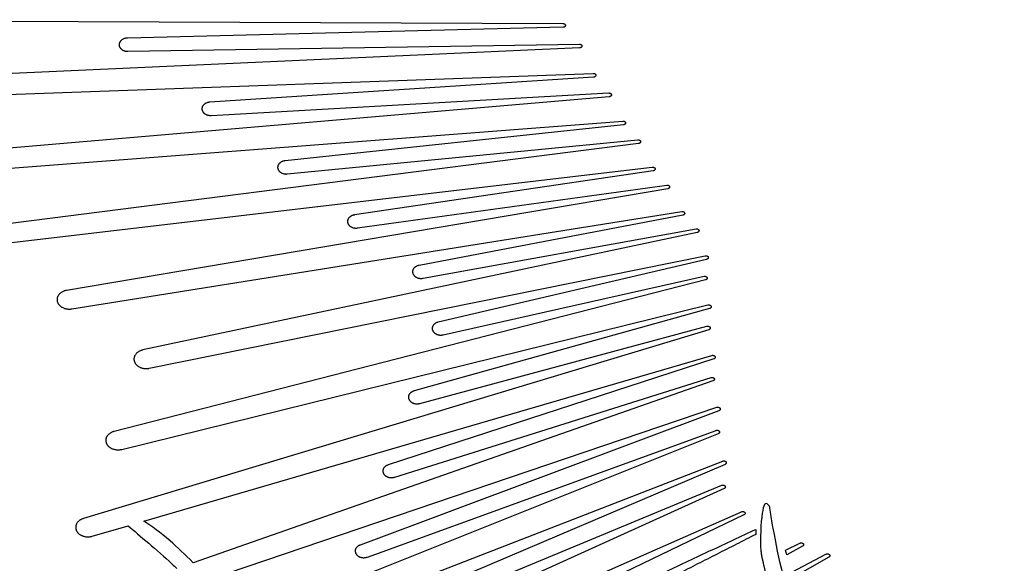
# Model space of a CAD drawing. Units: millimetres. Extents: x -123 to 134, y -118 to 100.
# Drawn here: x -80 to -34, y -29 to -3 of the extents above; entities that cross this region are included whole.
import ezdxf

# ---------------------------------------------------------------- set-up
doc = ezdxf.new("R2010")
doc.units = ezdxf.units.MM
doc.header["$MEASUREMENT"] = 0
doc.layers.add('Layer 03', color=5, linetype='Continuous')

msp = doc.modelspace()

# ---------------------------------------------------------------- linework, layer by layer
at = {"layer": 'Layer 03'}
for p, q in [((-95.6, -3.043), (-54.568, -3.225)), ((-54.565, -3.404), (-75.157, -3.912)), ((-53.783, -4.38), (-90.605, -6.036)), ((-75.136, -4.538), (-53.792, -4.201)), ((-90.545, -6.93), (-53.136, -5.58)), ((-53.121, -5.758), (-71.264, -6.944)), ((-71.201, -7.568), (-52.402, -6.508)), ((-52.381, -6.686), (-86.062, -9.575)), ((-85.942, -10.465), (-51.736, -7.838)), ((-51.709, -8.015), (-67.705, -9.716)), ((-67.6, -10.337), (-51.032, -8.725)), ((-50.999, -8.902), (-81.891, -12.827)), ((-81.71, -13.711), (-50.348, -10.012)), ((-50.309, -10.188), (-64.423, -12.276)), ((-49.618, -11.04), (-78.028, -15.842)), ((-64.275, -12.892), (-49.663, -10.864)), ((-77.787, -16.717), (-48.954, -12.111)), ((-48.903, -12.285), (-61.37, -14.659)), ((-61.181, -15.268), (-48.281, -12.933)), ((-48.224, -13.106), (-74.421, -18.66)), ((-74.121, -19.524), (-47.844, -14.203)), ((-47.781, -14.376), (-60.462, -17.342)), ((-47.833, -15.348), (-75.781, -22.509)), ((-60.232, -17.943), (-47.901, -15.177)), ((-75.424, -23.36), (-47.715, -16.532)), ((-47.64, -16.702), (-61.606, -20.596)), ((-61.336, -21.187), (-47.762, -17.537)), ((-47.682, -17.705), (-77.235, -26.629)), ((-74.381, -26.753), (-47.529, -18.917)), ((-47.443, -19.083), (-62.834, -24.094)), ((-62.524, -24.673), (-47.571, -19.96)), ((-47.48, -20.124), (-72.054, -28.717)), ((-71.308, -29.513), (-47.293, -21.371)), ((-47.197, -21.534), (-64.162, -27.885)), ((-47.232, -22.621), (-67.305, -30.644)), ((-63.813, -28.45), (-47.334, -22.461)), ((-66.733, -31.57), (-47.017, -23.911)), ((-46.909, -24.069), (-65.612, -32.031)), ((-65.225, -32.581), (-47.063, -25.058)), ((-46.95, -25.214), (-65.502, -33.608)), ((-64.919, -34.581), (-46.136, -26.305)), ((-46.018, -26.458), (-62.834, -34.531)), ((-76.82, -27.464), (-75.121, -26.969)), ((-44.052, -28.127), (-43.374, -27.79)), ((-43.245, -27.939), (-43.994, -28.342)), ((-43.758, -29.161), (-42.138, -28.31)), ((-42.005, -28.456), (-43.682, -29.41))]:
    msp.add_line(p, q, dxfattribs=at)
msp.add_arc((-45.072, -26.174), 0.287, 8.4102, 43.7005, dxfattribs=at)
for points, weights, knots in [([(-54.568, -3.225), (-54.455, -3.225), (-54.453, -3.313), (-54.452, -3.401), (-54.565, -3.404)], [1, 0.713732380702, 1, 0.713732380702, 1], [10661.7452179, 10661.7452179, 10661.7452179, 10661.9004147, 10661.9004147, 10662.0556114, 10662.0556114, 10662.0556114]), ([(-53.792, -4.201), (-53.679, -4.199), (-53.674, -4.287), (-53.67, -4.375), (-53.783, -4.38)], [1, 0.713732380702, 1, 0.713732380702, 1], [10699.4154477, 10699.4154477, 10699.4154477, 10699.5706445, 10699.5706445, 10699.7258412, 10699.7258412, 10699.7258412]), ([(-53.136, -5.58), (-53.023, -5.576), (-53.015, -5.663), (-53.008, -5.751), (-53.121, -5.758)], [0.999999863503, 0.713732448951, 1, 0.713732448954, 0.999999863497], [10765.547993, 10765.547993, 10765.547993, 10765.7031897, 10765.7031897, 10765.8583864, 10765.8583864, 10765.8583864]), ([(-52.402, -6.508), (-52.289, -6.501), (-52.279, -6.589), (-52.268, -6.676), (-52.381, -6.686)], [1, 0.713732380702, 1, 0.713732380702, 1], [10798.9865845, 10798.9865845, 10798.9865845, 10799.1417813, 10799.1417813, 10799.296978, 10799.296978, 10799.296978]), ([(-51.736, -7.838), (-51.623, -7.829), (-51.61, -7.916), (-51.597, -8.003), (-51.709, -8.015)], [1, 0.713732380703, 1, 0.713732380703, 1], [10859.8698168, 10859.8698168, 10859.8698168, 10860.0250135, 10860.0250135, 10860.1802103, 10860.1802103, 10860.1802103]), ([(-51.032, -8.725), (-50.919, -8.714), (-50.903, -8.801), (-50.887, -8.888), (-50.999, -8.902)], [1, 0.713732380703, 1, 0.713732380703, 1], [10889.6686008, 10889.6686008, 10889.6686008, 10889.8237975, 10889.8237975, 10889.9789943, 10889.9789943, 10889.9789943]), ([(-50.348, -10.012), (-50.235, -9.998), (-50.216, -10.085), (-50.197, -10.171), (-50.309, -10.188)], [1, 0.713732380703, 1, 0.713732380703, 1], [10946.0312327, 10946.0312327, 10946.0312327, 10946.1864294, 10946.1864294, 10946.3416262, 10946.3416262, 10946.3416262]), ([(-49.663, -10.864), (-49.551, -10.849), (-49.529, -10.935), (-49.507, -11.021), (-49.618, -11.04)], [0.999999863497, 0.713732448954, 1, 0.713732448951, 0.999999863503], [10972.6928227, 10972.6928227, 10972.6928227, 10972.8480194, 10972.8480194, 10973.0032161, 10973.0032161, 10973.0032161]), ([(-48.954, -12.111), (-48.843, -12.093), (-48.818, -12.179), (-48.793, -12.264), (-48.903, -12.285)], [1, 0.713732380702, 1, 0.713732448951, 0.999999863503], [11025.1576856, 11025.1576856, 11025.1576856, 11025.3128823, 11025.3128823, 11025.4680791, 11025.4680791, 11025.4680791]), ([(-48.281, -12.933), (-48.17, -12.913), (-48.142, -12.998), (-48.114, -13.083), (-48.224, -13.106)], [1, 0.713732380702, 1, 0.713732380702, 1], [11049.1144094, 11049.1144094, 11049.1144094, 11049.2696062, 11049.2696062, 11049.4248029, 11049.4248029, 11049.4248029]), ([(-47.844, -14.203), (-47.734, -14.181), (-47.703, -14.266), (-47.672, -14.35), (-47.781, -14.376)], [1, 0.713732380702, 1, 0.713732380702, 1], [11097.9519531, 11097.9519531, 11097.9519531, 11098.1071499, 11098.1071499, 11098.2623466, 11098.2623466, 11098.2623466]), ([(-47.901, -15.177), (-47.792, -15.153), (-47.759, -15.236), (-47.725, -15.32), (-47.833, -15.348)], [1, 0.713732380702, 1, 0.713732380702, 1], [11121.908677, 11121.908677, 11121.908677, 11122.0638737, 11122.0638737, 11122.2190705, 11122.2190705, 11122.2190705]), ([(-47.715, -16.532), (-47.607, -16.505), (-47.57, -16.589), (-47.534, -16.672), (-47.64, -16.702)], [1, 0.713732380703, 1, 0.713732380703, 1], [11174.3735399, 11174.3735399, 11174.3735399, 11174.5287367, 11174.5287367, 11174.6839334, 11174.6839334, 11174.6839334]), ([(-47.762, -17.537), (-47.655, -17.508), (-47.616, -17.59), (-47.577, -17.673), (-47.682, -17.705)], [1, 0.713732380703, 1, 0.713732585454, 0.999999590497], [11201.0351299, 11201.0351299, 11201.0351299, 11201.1903267, 11201.1903267, 11201.3455234, 11201.3455234, 11201.3455234]), ([(-47.529, -18.917), (-47.423, -18.886), (-47.381, -18.968), (-47.339, -19.049), (-47.443, -19.083)], [0.999999727, 0.713732517203, 1, 0.713732380703, 1], [203.5931689, 203.5931689, 203.5931689, 203.7483656, 203.7483656, 203.9035624, 203.9035624, 203.9035624]), ([(-47.571, -19.96), (-47.466, -19.927), (-47.421, -20.007), (-47.376, -20.088), (-47.48, -20.124)], [0.999999863497, 0.713732448955, 1, 0.713732380703, 1], [151.4976448, 151.4976448, 151.4976448, 151.6528416, 151.6528416, 151.8080383, 151.8080383, 151.8080383]), ([(-47.293, -21.371), (-47.189, -21.336), (-47.142, -21.416), (-47.094, -21.495), (-47.197, -21.534)], [1, 0.713732380702, 1, 0.713732380702, 1], [180.1929397, 180.1929397, 180.1929397, 180.3481365, 180.3481365, 180.5033332, 180.5033332, 180.5033332]), ([(-47.334, -22.461), (-47.232, -22.423), (-47.182, -22.502), (-47.131, -22.581), (-47.232, -22.621)], [1, 0.713732380702, 1, 0.713732380702, 1], [125.3255958, 125.3255958, 125.3255958, 125.4807925, 125.4807925, 125.6359893, 125.6359893, 125.6359893]), ([(-47.017, -23.911), (-46.915, -23.871), (-46.862, -23.949), (-46.809, -24.027), (-46.909, -24.069)], [1, 0.713732380702, 1, 0.713732380702, 1], [193.1126447, 193.1126447, 193.1126447, 193.2678415, 193.2678415, 193.4230382, 193.4230382, 193.4230382]), ([(-47.063, -25.058), (-46.963, -25.017), (-46.908, -25.093), (-46.852, -25.17), (-46.95, -25.214)], [1, 0.713732380702, 1, 0.713732380702, 1], [153.0458016, 153.0458016, 153.0458016, 153.2009984, 153.2009984, 153.3561951, 153.3561951, 153.3561951]), ([(-46.136, -26.305), (-46.038, -26.261), (-45.979, -26.337), (-45.921, -26.412), (-46.018, -26.458)], [1, 0.713732380702, 1, 0.713732380702, 1], [28.8697694, 28.8697694, 28.8697694, 29.0249662, 29.0249662, 29.1801629, 29.1801629, 29.1801629]), ([(-43.374, -27.79), (-43.278, -27.743), (-43.215, -27.816), (-43.152, -27.889), (-43.245, -27.939)], [1, 0.713732380702, 1, 0.713732380702, 1], [-33.2200668, -33.2200668, -33.2200668, -33.0648701, -33.0648701, -32.9096733, -32.9096733, -32.9096733]), ([(-42.138, -28.31), (-42.044, -28.261), (-41.979, -28.332), (-41.913, -28.404), (-42.005, -28.456)], [1, 0.713732380702, 1, 0.713732517202, 0.999999727], [-29.4201959, -29.4201959, -29.4201959, -29.2649991, -29.2649991, -29.1098024, -29.1098024, -29.1098024])]:
    msp.add_rational_spline(points, weights, degree=2, knots=knots, dxfattribs=at)
for points, weights in [([(-75.157, -3.912), (-75.56, -3.922), (-75.549, -4.233)], [1, 0.709133105548, 0.999999861304]), ([(-75.549, -4.233), (-75.539, -4.545), (-75.136, -4.538)], [0.999999861304, 0.709133105548, 1]), ([(-71.264, -6.944), (-71.665, -6.97), (-71.634, -7.28)], [1, 0.709133105548, 0.999999861304]), ([(-71.634, -7.28), (-71.602, -7.591), (-71.201, -7.568)], [0.999999861304, 0.709133105548, 1]), ([(-67.705, -9.716), (-68.104, -9.759), (-68.052, -10.068)], [1, 0.709133105548, 0.999999861304]), ([(-68.052, -10.068), (-67.999, -10.376), (-67.6, -10.337)], [0.999999861304, 0.709133105548, 1]), ([(-64.423, -12.276), (-64.818, -12.334), (-64.745, -12.641)], [1, 0.709133105548, 0.999999861304]), ([(-64.745, -12.641), (-64.672, -12.947), (-64.275, -12.892)], [0.999999861304, 0.709133105548, 1]), ([(-61.37, -14.659), (-61.761, -14.733), (-61.667, -15.036)], [1, 0.709133105548, 0.999999861304]), ([(-61.667, -15.036), (-61.573, -15.339), (-61.181, -15.268)], [0.999999861304, 0.709133105548, 1]), ([(-78.028, -15.842), (-78.59, -15.937), (-78.47, -16.372)], [0.999999861304, 0.709132973786, 0.999999861304]), ([(-78.47, -16.372), (-78.351, -16.807), (-77.787, -16.717)], [0.999999861304, 0.709132973786, 0.999999861304]), ([(-60.462, -17.342), (-60.847, -17.432), (-60.733, -17.731)], [1, 0.709133105548, 0.999999861304]), ([(-60.733, -17.731), (-60.619, -18.029), (-60.232, -17.943)], [0.999999861304, 0.709133105548, 1]), ([(-74.421, -18.66), (-74.976, -18.778), (-74.827, -19.207)], [0.999999722608, 0.709132973786, 1]), ([(-74.827, -19.207), (-74.678, -19.637), (-74.121, -19.524)], [1, 0.709132904438, 0.999999861304]), ([(-61.606, -20.596), (-61.985, -20.702), (-61.85, -20.995)], [1, 0.709133105548, 0.999999861304]), ([(-61.85, -20.995), (-61.716, -21.289), (-61.336, -21.187)], [0.999999861304, 0.709133105548, 1]), ([(-75.781, -22.509), (-76.327, -22.649), (-76.149, -23.072)], [0.999999861304, 0.709133043134, 0.999999722608]), ([(-76.149, -23.072), (-75.971, -23.495), (-75.424, -23.36)], [0.999999722609, 0.709133043134, 0.999999861304]), ([(-62.834, -24.094), (-63.205, -24.215), (-63.051, -24.503)], [1, 0.709133105548, 0.999999861304]), ([(-63.051, -24.503), (-62.897, -24.79), (-62.524, -24.673)], [0.999999861304, 0.709133105548, 1]), ([(-77.235, -26.629), (-77.77, -26.791), (-77.564, -27.206)], [0.999999445216, 0.709133181831, 0.999999861304]), ([(-77.564, -27.206), (-77.358, -27.622), (-76.82, -27.464)], [0.999999861304, 0.709132973786, 0.999999861304]), ([(-64.162, -27.885), (-64.524, -28.021), (-64.351, -28.302)], [1, 0.709133105548, 0.999999861304]), ([(-64.351, -28.302), (-64.178, -28.583), (-63.813, -28.45)], [0.999999861304, 0.709133105548, 1])]:
    msp.add_rational_spline(points, weights, degree=2, dxfattribs=at)
for points, knots in [([(-44.864, -25.975), (-45.012, -25.82), (-45.184, -26.172), (-45.257, -27.584), (-45.213, -28.155)], [425.846886, 425.846886, 425.846886, 425.846886, 427.131719, 428.59509, 428.59509, 428.59509, 428.59509]), ([(-36.792, -55.889), (-34.527, -54.117), (-33.482, -50.931), (-34.161, -47.013), (-37.713, -42.469), (-41.45, -36.895), (-43.959, -30.829), (-44.614, -27.251), (-44.77, -26.253), (-44.787, -26.132)], [399.986644, 399.986644, 399.986644, 399.986644, 404.157783, 408.328922, 412.50006, 416.671199, 420.842338, 425.013476, 425.669824, 425.669824, 425.669824, 425.669824]), ([(-75.121, -26.969), (-74.601, -27.423), (-73.651, -28.193), (-72.901, -28.917), (-72.828, -28.988)], [11231.904786, 11231.904786, 11231.904786, 11231.904786, 11235.273453, 11235.644982, 11235.644982, 11235.644982, 11235.644982]), ([(-72.054, -28.717), (-72.433, -28.329), (-73.286, -27.515), (-74.022, -26.981), (-74.381, -26.753)], [175.121458, 175.121458, 175.121458, 175.121458, 176.683122, 178.784383, 178.784383, 178.784383, 178.784383]), ([(-45.124, -28.658), (-45.108, -28.718), (-45.092, -28.789), (-45.074, -28.871), (-44.926, -29.554), (-44.469, -32.513), (-43.136, -35.905), (-42.047, -37.979), (-40.647, -39.923), (-40.777, -40.26), (-41.062, -40.13), (-41.788, -39.042), (-43.249, -36.792), (-43.945, -35.038), (-44.184, -34.32)], [429.59509, 429.59509, 429.59509, 429.59509, 429.9123, 429.9123, 429.9123, 432.55216, 435.19202, 437.83188, 440.471741, 443.111601, 445.751461, 448.391322, 451.031182, 452.83548, 452.83548, 452.83548, 452.83548])]:
    msp.add_open_spline(points, degree=3, knots=knots, dxfattribs=at)
for points, degree in [([(-62.583, -35.154), (-53.973, -31.126), (-45.447, -27.14)], 2), ([(-45.453, -27.378), (-52.814, -31.123), (-60.239, -34.899)], 2), ([(-45.447, -27.14), (-45.45, -27.218), (-45.452, -27.298), (-45.453, -27.378)], 3), ([(-45.213, -28.155), (-45.206, -28.237), (-45.198, -28.319), (-45.167, -28.499), (-45.144, -28.578), (-45.124, -28.658)], 5), ([(-43.994, -28.342), (-44.014, -28.269), (-44.033, -28.197), (-44.052, -28.127)], 3)]:
    msp.add_open_spline(points, degree=degree, dxfattribs=at)

doc.saveas('drawing.dxf')
